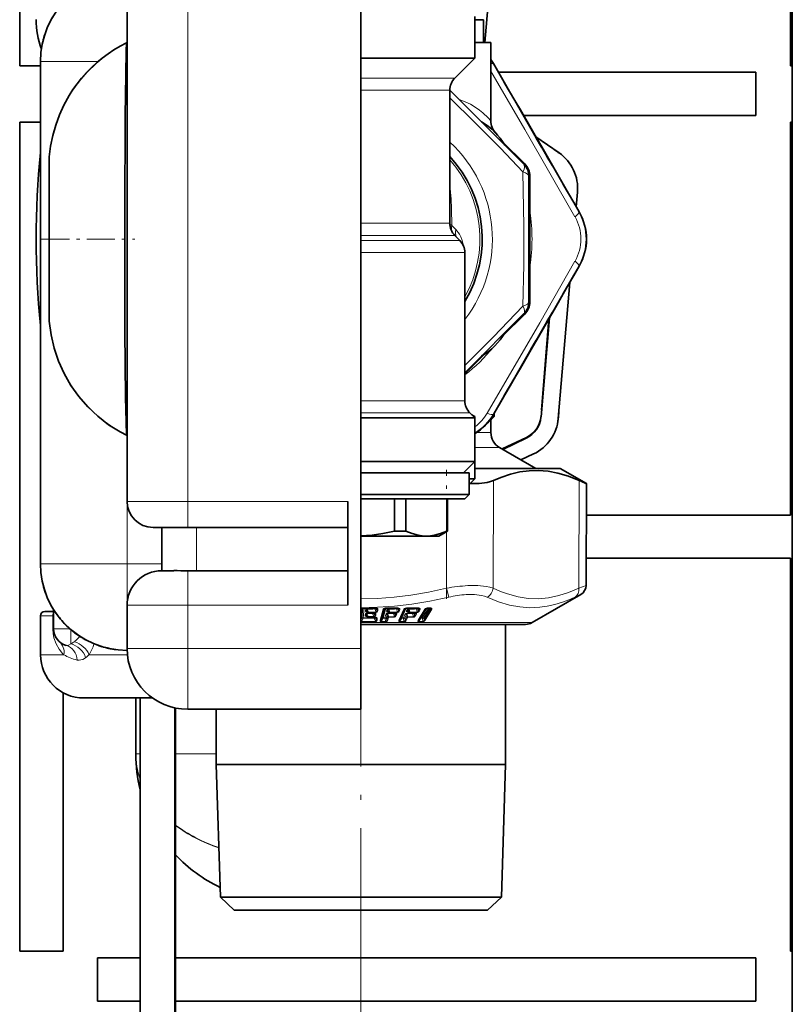
# Model space of a CAD drawing. Extents: x 0 to 420, y 0 to 297.
# Drawn here: x 365 to 387, y 152 to 180 of the extents above; entities that cross this region are included whole.
import ezdxf

# ---------------------------------------------------------------- set-up
doc = ezdxf.new("R2010")
doc.units = 0
doc.linetypes.add('DASHDOT', pattern=[18.5, 12, -3, 0.5, -3])

msp = doc.modelspace()

# ---------------------------------------------------------------- linework, layer by layer
at = {"color": 7, "lineweight": 13}
for p, q in [((374.82, 164.585), (374.82, 212.605)), ((369.82, 192.165), (369.82, 166.364)), ((368.056, 179.593), (368.07, 179.593)), ((365.57, 179.064), (367.231, 179.064)), ((378.636, 178.997), (378.648, 179.004)), ((376.119, 178.586), (374.82, 178.586)), ((377.529, 178.586), (376.119, 178.586)), ((376.049, 178.232), (374.82, 178.232)), ((377.383, 178.232), (376.049, 178.232)), ((365.823, 176.313), (365.824, 176.313)), ((365.824, 171.566), (365.824, 176.313)), ((381.108, 174.715), (381.12, 174.722)), ((376.049, 174.396), (374.82, 174.396)), ((377.383, 174.396), (376.049, 174.396)), ((376.119, 174.043), (374.82, 174.043)), ((377.529, 174.043), (376.119, 174.043)), ((374.82, 173.898), (376.188, 173.898)), ((377.674, 173.898), (376.188, 173.898)), ((374.82, 173.545), (376.258, 173.545)), ((377.82, 173.545), (376.258, 173.545)), ((381.108, 173.164), (381.12, 173.157)), ((365.824, 171.566), (365.823, 171.566)), ((376.258, 169.271), (374.82, 169.271)), ((377.82, 169.271), (376.258, 169.271)), ((376.329, 168.918), (374.82, 168.918)), ((377.967, 168.918), (376.329, 168.918)), ((378.634, 168.852), (378.635, 168.832)), ((378.636, 168.881), (378.648, 168.874)), ((378.658, 168.893), (378.659, 168.848)), ((378.659, 168.848), (378.666, 168.848)), ((378.665, 168.905), (378.666, 168.848)), ((378.667, 168.848), (378.666, 168.848)), ((378.048, 168.836), (378.07, 168.836)), ((378.556, 168.701), (378.569, 168.702)), ((378.572, 168.738), (378.635, 168.792)), ((378.572, 168.738), (378.585, 168.739)), ((378.641, 168.792), (378.585, 168.739)), ((378.585, 168.739), (378.585, 168.739)), ((378.607, 168.808), (378.635, 168.832)), ((378.635, 168.792), (378.641, 168.792)), ((378.641, 168.792), (378.643, 168.793)), ((378.646, 168.797), (378.642, 168.792)), ((378.157, 168.353), (378.57, 168.353)), ((378.108, 167.92), (378.82, 167.92)), ((378.636, 163.858), (378.648, 166.969)), ((381.108, 163.858), (381.12, 166.969)), ((368.07, 166.364), (369.82, 166.364)), ((368.07, 164.564), (368.07, 166.361)), ((369.82, 166.364), (374.445, 166.364)), ((369.82, 165.614), (369.82, 166.364)), ((370.07, 165.614), (370.07, 164.356)), ((377.293, 163.858), (377.293, 165.493)), ((368.07, 164.564), (365.57, 164.564)), ((368.07, 164.564), (369.07, 164.564)), ((368.07, 163.366), (368.07, 164.564)), ((369.82, 163.364), (369.82, 164.36)), ((377.293, 163.858), (377.354, 163.6)), ((381.108, 163.858), (381.317, 163.936)), ((380.998, 163.6), (381.167, 163.678)), ((369.82, 163.364), (368.07, 163.364)), ((369.82, 163.364), (369.82, 162.114)), ((369.82, 163.364), (374.445, 163.364)), ((374.82, 163.214), (374.823, 163.251)), ((374.827, 162.946), (374.851, 163.262)), ((374.872, 163.278), (374.85, 162.992)), ((374.851, 163.262), (374.866, 163.276)), ((374.909, 163.284), (374.888, 163.007)), ((374.914, 163.289), (374.913, 163.284)), ((374.95, 163.231), (374.948, 163.204)), ((374.987, 163.216), (374.985, 163.189)), ((374.985, 163.189), (375.007, 163.169)), ((375.007, 163.169), (374.987, 163.216)), ((374.998, 163.257), (374.999, 163.271)), ((375.036, 163.169), (374.998, 163.257)), ((375.002, 163.17), (375, 163.168)), ((375.006, 163.166), (375, 163.168)), ((375.036, 163.169), (375.141, 163.17)), ((375.177, 163.167), (375.257, 163.168)), ((375.22, 163.284), (375.219, 163.272)), ((375.219, 163.258), (375.257, 163.168)), ((375.225, 163.289), (375.225, 163.284)), ((375.256, 163.157), (375.257, 163.168)), ((375.259, 163.279), (375.258, 163.258)), ((375.258, 163.258), (375.277, 163.211)), ((375.281, 163.262), (375.263, 163.278)), ((375.277, 163.211), (375.281, 163.262)), ((375.307, 163.2), (375.31, 163.251)), ((375.375, 162.935), (375.461, 163.251)), ((375.402, 162.946), (375.488, 163.262)), ((375.505, 163.275), (375.428, 162.992)), ((375.54, 163.283), (375.465, 163.007)), ((375.488, 163.262), (375.498, 163.272)), ((375.57, 163.231), (375.563, 163.204)), ((375.608, 163.216), (375.601, 163.189)), ((375.601, 163.189), (375.624, 163.169)), ((375.624, 163.169), (375.608, 163.216)), ((375.622, 163.165), (375.608, 163.168)), ((375.655, 163.169), (375.625, 163.257)), ((375.655, 163.169), (375.758, 163.17)), ((375.794, 163.167), (375.872, 163.168)), ((375.842, 163.258), (375.872, 163.168)), ((375.848, 163.284), (375.845, 163.272)), ((375.871, 163.157), (375.872, 163.168)), ((375.89, 163.281), (375.884, 163.258)), ((375.884, 163.258), (375.899, 163.211)), ((375.913, 163.262), (375.89, 163.281)), ((375.899, 163.211), (375.913, 163.262)), ((375.914, 162.935), (376.058, 163.251)), ((375.929, 163.2), (375.943, 163.251)), ((375.941, 162.946), (376.084, 163.262)), ((376.097, 163.272), (375.969, 162.992)), ((376.129, 163.281), (376.004, 163.007)), ((376.089, 163.268), (376.084, 163.262)), ((376.084, 163.262), (376.087, 163.266)), ((376.15, 163.231), (376.138, 163.204)), ((376.188, 163.216), (376.175, 163.189)), ((376.175, 163.189), (376.2, 163.169)), ((376.2, 163.169), (376.188, 163.216)), ((376.232, 163.169), (376.209, 163.257)), ((376.232, 163.169), (376.333, 163.17)), ((376.367, 163.167), (376.444, 163.168)), ((376.422, 163.258), (376.444, 163.168)), ((376.431, 163.284), (376.426, 163.272)), ((376.475, 163.281), (376.465, 163.258)), ((376.465, 163.258), (376.476, 163.211)), ((376.467, 162.932), (376.659, 163.251)), ((376.476, 163.283), (376.475, 163.281)), ((376.475, 163.281), (376.5, 163.262)), ((376.476, 163.211), (376.5, 163.262)), ((376.492, 162.943), (376.683, 163.262)), ((376.506, 163.2), (376.529, 163.251)), ((376.69, 163.268), (376.524, 162.991)), ((376.721, 163.279), (376.556, 163.006)), ((376.766, 163.285), (376.599, 163.006)), ((376.812, 163.282), (376.637, 162.991)), ((376.646, 162.943), (376.837, 163.262)), ((376.675, 162.932), (376.866, 163.251)), ((376.683, 163.262), (376.685, 163.264)), ((376.683, 163.262), (376.684, 163.263)), ((376.736, 163.287), (376.736, 163.283)), ((376.765, 163.29), (376.807, 163.29)), ((376.812, 163.282), (376.812, 163.284)), ((376.837, 163.262), (376.812, 163.282)), ((365.57, 163.064), (365.926, 163.064)), ((365.926, 163.064), (365.926, 162.689)), ((365.926, 163.064), (365.945, 163.064)), ((374.85, 162.992), (374.827, 162.946)), ((374.887, 162.992), (374.843, 162.903)), ((374.843, 162.892), (374.843, 162.903)), ((374.887, 162.992), (374.888, 163.007)), ((374.94, 163.098), (374.938, 163.071)), ((374.977, 163.084), (374.975, 163.057)), ((374.975, 163.057), (374.997, 163.037)), ((374.997, 163.037), (374.977, 163.084)), ((374.988, 163.124), (374.989, 163.139)), ((375.026, 163.037), (374.988, 163.124)), ((374.992, 163.037), (374.99, 163.035)), ((374.996, 163.034), (374.99, 163.035)), ((375.158, 163.153), (375.157, 163.139)), ((375.157, 163.124), (375.193, 163.037)), ((375.176, 163.156), (375.256, 163.157)), ((375.191, 163.154), (375.176, 163.156)), ((375.193, 163.037), (375.183, 163.038)), ((375.19, 163.022), (375.193, 163.037)), ((375.193, 163.153), (375.191, 163.154)), ((375.193, 163.037), (375.202, 163.034)), ((375.197, 163.146), (375.196, 163.124)), ((375.196, 163.124), (375.216, 163.077)), ((375.236, 162.903), (375.198, 162.992)), ((375.2, 163.02), (375.199, 163.007)), ((375.219, 163.128), (375.201, 163.145)), ((375.207, 163.025), (375.227, 163.023)), ((375.216, 163.077), (375.219, 163.128)), ((375.235, 163.021), (375.227, 163.023)), ((375.236, 162.892), (375.236, 162.903)), ((375.239, 163.014), (375.237, 162.992)), ((375.257, 162.946), (375.237, 162.992)), ((375.261, 162.997), (375.243, 163.013)), ((375.245, 163.066), (375.248, 163.117)), ((375.257, 162.946), (375.261, 162.997)), ((375.286, 162.935), (375.29, 162.986)), ((375.428, 162.992), (375.402, 162.946)), ((375.41, 162.892), (375.412, 162.903)), ((375.535, 162.89), (375.41, 162.892)), ((375.462, 162.992), (375.412, 162.903)), ((375.537, 162.901), (375.412, 162.903)), ((375.462, 162.992), (375.506, 162.992)), ((375.465, 163.007), (375.509, 163.006)), ((375.537, 162.901), (375.506, 162.992)), ((375.534, 163.098), (375.509, 163.006)), ((375.535, 162.89), (375.537, 162.901)), ((375.572, 163.084), (375.547, 162.992)), ((375.564, 162.942), (375.547, 162.992)), ((375.564, 162.942), (375.589, 163.033)), ((375.589, 163.033), (375.572, 163.084)), ((375.62, 163.033), (375.588, 163.124)), ((375.593, 162.931), (375.618, 163.022)), ((375.755, 163.124), (375.785, 163.034)), ((375.761, 163.154), (375.757, 163.139)), ((375.784, 163.023), (375.785, 163.034)), ((375.792, 163.156), (375.871, 163.157)), ((375.806, 163.154), (375.792, 163.156)), ((375.802, 163.148), (375.796, 163.124)), ((375.796, 163.124), (375.812, 163.077)), ((375.826, 163.128), (375.802, 163.148)), ((375.808, 163.153), (375.806, 163.154)), ((375.812, 163.077), (375.826, 163.128)), ((375.841, 163.066), (375.855, 163.117)), ((376.063, 162.89), (375.94, 162.892)), ((375.969, 162.992), (375.941, 162.946)), ((376, 162.992), (375.944, 162.903)), ((376.067, 162.901), (375.944, 162.903)), ((376, 162.992), (376.043, 162.992)), ((376.004, 163.007), (376.048, 163.006)), ((376.067, 162.901), (376.043, 162.992)), ((376.089, 163.098), (376.048, 163.006)), ((376.127, 163.084), (376.085, 162.992)), ((376.098, 162.942), (376.085, 162.992)), ((376.098, 162.942), (376.14, 163.033)), ((376.14, 163.033), (376.127, 163.084)), ((376.127, 162.931), (376.169, 163.022)), ((376.172, 163.033), (376.148, 163.124)), ((376.311, 163.124), (376.334, 163.034)), ((376.322, 163.154), (376.315, 163.139)), ((376.365, 163.148), (376.354, 163.124)), ((376.354, 163.124), (376.366, 163.077)), ((376.364, 163.156), (376.441, 163.157)), ((376.377, 163.154), (376.364, 163.156)), ((376.389, 163.128), (376.365, 163.148)), ((376.366, 163.077), (376.389, 163.128)), ((376.379, 163.153), (376.377, 163.154)), ((376.395, 163.066), (376.419, 163.117)), ((376.486, 162.89), (376.606, 162.89)), ((376.49, 162.901), (376.551, 162.991)), ((376.49, 162.901), (376.61, 162.901)), ((376.492, 162.943), (376.524, 162.991)), ((376.593, 162.991), (376.551, 162.991)), ((376.599, 163.006), (376.556, 163.006)), ((376.593, 162.991), (376.61, 162.901)), ((376.637, 162.991), (376.646, 162.943)), ((365.926, 162.689), (365.945, 162.689)), ((366.416, 162.689), (365.945, 162.689)), ((366.445, 162.252), (366.445, 162.664)), ((377.187, 162.864), (374.82, 162.864)), ((379.758, 162.864), (377.187, 162.864)), ((369.82, 162.114), (368.07, 162.114)), ((368.07, 162.064), (368.07, 162.113)), ((374.82, 162.114), (369.82, 162.114)), ((369.82, 160.364), (369.82, 162.114)), ((365.57, 161.939), (366.247, 161.939)), ((366.973, 161.939), (368.079, 161.939)), ((368.445, 159.075), (368.32, 159.075)), ((370.645, 159.075), (369.47, 159.075)), ((374.82, 153.653), (374.82, 148.912))]:
    msp.add_line(p, q, dxfattribs=at)
at = {"color": 7, "lineweight": 35}
for p, q in [((387.27, 148.025), (387.27, 206.413)), ((374.82, 195.614), (374.82, 162.114)), ((368.07, 192.165), (368.07, 166.364)), ((387.22, 190.189), (387.22, 178.939)), ((364.97, 178.939), (364.97, 184.814)), ((378.498, 180.839), (378.394, 179.614)), ((378.108, 179.164), (378.108, 180.364)), ((378.358, 180.264), (378.108, 180.264)), ((378.358, 179.614), (378.358, 180.264)), ((378.358, 179.614), (378.358, 180.264)), ((378.358, 179.614), (378.358, 180.264)), ((378.358, 179.614), (378.358, 180.264)), ((365.689, 179.825), (365.669, 179.761)), ((365.669, 179.761), (365.689, 179.825)), ((368.054, 179.606), (368.056, 179.597)), ((368.054, 179.606), (368.07, 179.606)), ((368.056, 179.593), (368.056, 179.597)), ((378.57, 179.614), (378.108, 179.614)), ((378.57, 179.125), (378.57, 179.614)), ((378.57, 179.125), (378.57, 179.614)), ((378.57, 179.125), (378.57, 179.614)), ((378.57, 179.125), (378.57, 179.614)), ((378.57, 179.125), (378.57, 179.614)), ((378.57, 179.125), (378.57, 179.614)), ((378.57, 177.347), (378.57, 179.614)), ((378.57, 177.347), (378.57, 179.614)), ((378.57, 177.347), (378.57, 179.614)), ((378.57, 177.347), (378.57, 179.614)), ((376.396, 179.164), (374.82, 179.164)), ((378.108, 179.164), (376.396, 179.164)), ((377.529, 178.586), (378.108, 179.164)), ((364.97, 178.939), (365.57, 178.939)), ((365.57, 164.564), (365.57, 179.064)), ((387.22, 178.939), (387.27, 178.939)), ((378.794, 178.752), (386.22, 178.752)), ((386.22, 177.502), (386.22, 178.752)), ((377.383, 178.236), (379.524, 176.095)), ((377.383, 174.396), (377.383, 178.232)), ((386.22, 177.502), (379.516, 177.502)), ((364.97, 153.377), (364.97, 177.314)), ((365.57, 177.314), (364.97, 177.314)), ((387.27, 177.314), (387.22, 177.314)), ((387.22, 177.314), (387.22, 165.971)), ((379.871, 176.888), (380.538, 176.423)), ((378.918, 176.736), (379.549, 176.105)), ((365.82, 171.635), (365.82, 176.244)), ((380.405, 176.516), (380.495, 176.454)), ((379.67, 172.137), (379.67, 175.741)), ((379.695, 175.751), (379.695, 173.939)), ((381.069, 175.292), (381.034, 174.872)), ((379.67, 173.235), (379.67, 174.619)), ((377.529, 174.043), (377.674, 173.898)), ((379.67, 173.431), (379.67, 173.756)), ((379.695, 173.939), (379.695, 172.127)), ((377.82, 169.271), (377.82, 173.545)), ((380.848, 172.685), (380.515, 168.759)), ((379.524, 171.784), (377.82, 170.08)), ((378.918, 171.143), (379.549, 171.774)), ((380.26, 171.664), (380.017, 168.801)), ((380.241, 171.631), (380.034, 169.002)), ((377.82, 170.045), (378.39, 170.615)), ((377.967, 168.918), (378.108, 168.777)), ((378.019, 168.865), (378.07, 168.836)), ((378.665, 168.905), (378.666, 168.849)), ((378.667, 168.848), (378.667, 168.908)), ((380.532, 168.961), (380.519, 168.79)), ((376.396, 168.777), (374.82, 168.777)), ((376.396, 168.777), (378.108, 168.777)), ((378.108, 168.812), (378.072, 168.812)), ((378.108, 167.014), (378.108, 168.812)), ((378.108, 167.014), (378.108, 168.812)), ((378.108, 167.014), (378.108, 168.812)), ((378.108, 167.014), (378.108, 168.812)), ((378.108, 168.777), (378.108, 167.514)), ((378.57, 168.712), (378.57, 168.353)), ((378.643, 168.793), (378.585, 168.739)), ((378.643, 168.793), (378.607, 168.759)), ((379.595, 168.211), (378.895, 167.877)), ((379.588, 168.185), (378.911, 167.867)), ((378.82, 167.92), (379.869, 167.314)), ((379.801, 167.733), (379.439, 167.563)), ((374.82, 167.514), (378.108, 167.514)), ((377.783, 167.189), (378.108, 167.514)), ((376.171, 167.189), (374.82, 167.189)), ((377.945, 167.189), (376.171, 167.189)), ((377.945, 166.564), (377.945, 167.189)), ((380.57, 167.314), (378.108, 167.314)), ((380.57, 167.314), (381.329, 166.876)), ((378.108, 167.014), (377.945, 167.014)), ((377.945, 166.852), (378.108, 167.014)), ((377.945, 166.852), (378.108, 167.014)), ((377.945, 166.852), (378.108, 167.014)), ((377.945, 166.852), (378.108, 167.014)), ((381.317, 163.936), (381.329, 166.876)), ((374.445, 166.364), (374.445, 163.364)), ((376.171, 166.564), (374.82, 166.564)), ((377.82, 166.439), (374.82, 166.439)), ((375.789, 165.509), (375.789, 166.439)), ((376.113, 165.509), (376.113, 166.439)), ((377.945, 166.564), (376.171, 166.564)), ((377.3, 165.509), (377.3, 166.439)), ((377.32, 165.509), (377.32, 166.439)), ((377.82, 166.439), (377.945, 166.564)), ((387.22, 165.971), (381.325, 165.971)), ((368.82, 165.614), (369.82, 165.614)), ((369.07, 165.614), (369.07, 164.364)), ((369.82, 165.614), (374.445, 165.614)), ((376.113, 165.509), (375.789, 165.509)), ((377.07, 165.364), (377.32, 165.509)), ((377.317, 165.509), (377.3, 165.509)), ((377.32, 165.509), (377.317, 165.509)), ((374.82, 165.364), (374.82, 162.064)), ((374.82, 165.364), (376.707, 165.364)), ((376.707, 165.364), (377.07, 165.364)), ((381.32, 164.721), (387.22, 164.721)), ((387.22, 164.721), (387.22, 153.377)), ((369.418, 164.364), (369.07, 164.364)), ((370.07, 164.356), (374.445, 164.356)), ((365.645, 163.957), (365.643, 163.965)), ((379.758, 162.864), (381.167, 163.678)), ((365.695, 163.189), (365.945, 163.189)), ((365.929, 163.273), (365.905, 163.315)), ((365.929, 163.273), (365.911, 163.305)), ((365.929, 163.273), (365.916, 163.295)), ((365.945, 163.247), (365.945, 162.689)), ((368.07, 163.364), (368.07, 162.114)), ((374.99, 163.18), (374.99, 163.181)), ((374.99, 163.18), (375.009, 163.163)), ((375.607, 163.178), (375.606, 163.179)), ((375.607, 163.178), (375.625, 163.162)), ((376.182, 163.176), (376.182, 163.177)), ((376.182, 163.176), (376.2, 163.162)), ((376.736, 163.283), (376.684, 163.263)), ((376.759, 163.285), (376.801, 163.285)), ((365.57, 163.064), (365.57, 161.939)), ((374.98, 163.048), (374.98, 163.048)), ((374.98, 163.048), (374.999, 163.03)), ((375.034, 163.153), (375.14, 163.154)), ((375.168, 163.151), (375.171, 163.151)), ((375.183, 163.149), (375.171, 163.151)), ((375.19, 163.022), (375.182, 163.022)), ((375.185, 163.149), (375.183, 163.149)), ((375.19, 163.022), (375.198, 163.02)), ((375.198, 163.02), (375.203, 163.02)), ((375.203, 163.02), (375.221, 163.018)), ((375.227, 163.017), (375.221, 163.018)), ((375.65, 163.153), (375.754, 163.154)), ((375.782, 163.151), (375.784, 163.151)), ((375.796, 163.149), (375.784, 163.151)), ((375.797, 163.149), (375.796, 163.149)), ((376.223, 163.153), (376.325, 163.154)), ((376.352, 163.151), (376.354, 163.151)), ((376.365, 163.149), (376.354, 163.151)), ((376.366, 163.149), (376.365, 163.149)), ((374.82, 162.814), (377.097, 162.814)), ((377.097, 162.814), (379.57, 162.814)), ((379.57, 162.814), (378.995, 162.814)), ((378.995, 158.764), (378.995, 162.814)), ((374.82, 162.314), (374.82, 162.322)), ((374.82, 160.364), (374.82, 162.114)), ((374.82, 162.064), (374.82, 161.939)), ((374.82, 160.689), (374.82, 161.939)), ((366.22, 160.843), (366.22, 153.377)), ((366.82, 160.689), (368.804, 160.689)), ((368.32, 159.075), (368.32, 160.689)), ((368.445, 160.689), (368.445, 139.242)), ((369.445, 160.405), (369.445, 139.242)), ((369.47, 160.4), (369.47, 146.483)), ((374.82, 160.364), (369.82, 160.364)), ((370.645, 158.764), (370.645, 160.364)), ((368.32, 159.064), (368.32, 159.075)), ((376.822, 158.764), (370.645, 158.764)), ((370.765, 154.939), (370.645, 158.764)), ((378.995, 158.764), (376.822, 158.764)), ((378.876, 154.939), (378.995, 158.764)), ((376.764, 154.939), (370.765, 154.939)), ((371.164, 154.564), (370.765, 154.939)), ((378.876, 154.939), (376.764, 154.939)), ((378.476, 154.564), (378.876, 154.939)), ((376.573, 154.564), (371.164, 154.564)), ((378.476, 154.564), (376.573, 154.564)), ((364.97, 153.377), (366.22, 153.377)), ((387.22, 153.377), (387.27, 153.377)), ((367.22, 153.189), (367.22, 151.939)), ((367.22, 153.189), (368.445, 153.189)), ((369.47, 153.189), (386.22, 153.189)), ((386.22, 151.939), (386.22, 153.189)), ((368.445, 151.939), (367.22, 151.939)), ((386.22, 151.939), (369.47, 151.939))]:
    msp.add_line(p, q, dxfattribs=at)
at = {"color": 7, "linetype": 'DASHDOT', "lineweight": 13, "ltscale": 0.312561}
msp.add_line((374.82, 173.354), (374.82, 185.857), dxfattribs=at)
at = {"color": 7, "linetype": 'DASHDOT', "lineweight": 13, "ltscale": 0.004342}
msp.add_line((374.82, 174.057), (374.82, 173.884), dxfattribs=at)
at = {"color": 7, "linetype": 'DASHDOT', "lineweight": 13, "ltscale": 0.128199}
msp.add_line((374.82, 168.844), (374.82, 173.972), dxfattribs=at)
at = {"color": 7, "linetype": 'DASHDOT', "lineweight": 13, "ltscale": 0.067506}
msp.add_line((365.595, 173.939), (368.295, 173.939), dxfattribs=at)
at = {"color": 7, "linetype": 'DASHDOT', "lineweight": 13, "ltscale": 0.074357}
msp.add_line((374.82, 166.191), (374.82, 169.166), dxfattribs=at)
at = {"color": 7, "linetype": 'DASHDOT', "lineweight": 13, "ltscale": 0.09332}
msp.add_line((377.293, 163.547), (377.293, 167.28), dxfattribs=at)
at = {"color": 7, "linetype": 'DASHDOT', "lineweight": 13, "ltscale": 0.004517}
msp.add_line((374.82, 165.343), (374.82, 165.524), dxfattribs=at)
at = {"color": 7, "linetype": 'DASHDOT', "lineweight": 13, "ltscale": 0.273297}
msp.add_line((374.82, 153.653), (374.82, 164.585), dxfattribs=at)
at = {"color": 7, "lineweight": 35}
for points in [[(368.054, 179.606), (367.87, 179.509), (367.691, 179.403), (367.519, 179.288), (367.352, 179.164), (367.193, 179.031), (367.04, 178.89), (366.895, 178.742), (366.757, 178.586), (366.628, 178.423), (366.507, 178.253), (366.396, 178.078), (366.245, 177.804), (366.116, 177.52), (366.009, 177.226), (365.925, 176.926), (365.863, 176.621), (365.823, 176.313)], [(368.056, 179.593), (368.046, 179.383), (368.029, 178.678), (368.014, 177.508), (368, 174.679), (368.007, 171.279), (368.026, 169.369), (368.041, 168.665), (368.057, 168.282)], [(365.823, 171.566), (365.877, 171.176), (365.967, 170.792), (366.093, 170.417), (366.254, 170.056), (366.45, 169.713), (366.678, 169.391), (366.937, 169.092), (367.223, 168.821), (367.535, 168.579), (367.869, 168.37), (368.07, 168.265)], [(381.12, 166.969), (380.806, 167.094), (380.507, 167.182), (380.219, 167.235), (379.937, 167.257), (379.675, 167.249), (379.41, 167.213), (379.138, 167.149), (378.855, 167.055), (378.648, 166.969)], [(377.971, 166.878), (378.233, 166.881), (378.461, 166.911), (378.56, 166.936), (378.648, 166.969)], [(374.82, 165.366), (375.14, 165.389), (375.451, 165.435), (375.789, 165.509)], [(376.113, 165.509), (376.297, 165.435), (376.467, 165.389), (376.588, 165.37), (376.707, 165.364)], [(376.707, 165.364), (376.825, 165.37), (376.946, 165.389), (377.116, 165.435), (377.3, 165.509)], [(375.532, 163.282), (375.498, 163.272), (375.493, 163.269), (375.492, 163.268)], [(376.133, 163.282), (376.094, 163.27), (376.087, 163.266)]]:
    msp.add_lwpolyline(points, dxfattribs=at)
at = {"color": 7, "lineweight": 13}
for points in [[(368.056, 179.597), (367.744, 179.426), (367.449, 179.227), (367.173, 179.003), (366.918, 178.756), (366.685, 178.486), (366.477, 178.197), (366.295, 177.891), (366.159, 177.61), (366.044, 177.319), (365.951, 177.021), (365.881, 176.717), (365.824, 176.313)], [(380.998, 174.58), (379.554, 177.105), (378.57, 178.788)], [(377.383, 178.016), (378.12, 177.291), (378.843, 176.557), (379.497, 175.876)], [(377.656, 177.962), (377.826, 177.9), (377.98, 177.827), (378.118, 177.746), (378.239, 177.661), (378.339, 177.581), (378.487, 177.439), (378.57, 177.347)], [(379.497, 172.002), (379.519, 173.192), (379.523, 174.312), (379.497, 175.876)], [(377.442, 174.332), (377.436, 174.824), (377.424, 175.085), (377.383, 175.498)], [(377.775, 173.753), (377.735, 173.921), (377.702, 174.003), (377.66, 174.082), (377.563, 174.209)], [(378.464, 168.91), (379.982, 171.517), (380.998, 173.298)], [(379.497, 172.002), (378.641, 171.114), (377.82, 170.29)], [(379.665, 172.066), (379.687, 172.096), (379.695, 172.127)], [(365.824, 171.566), (365.848, 171.36), (365.882, 171.155), (365.944, 170.885), (366.023, 170.62), (366.12, 170.36), (366.27, 170.036), (366.448, 169.727), (366.652, 169.435), (366.881, 169.162), (367.133, 168.911), (367.407, 168.683), (367.7, 168.48), (367.876, 168.376), (368.057, 168.282)], [(378.549, 168.725), (378.553, 168.704), (378.554, 168.702), (378.555, 168.702), (378.556, 168.701), (378.556, 168.701)], [(377.293, 163.858), (376.765, 163.745), (376.264, 163.66), (375.782, 163.601), (375.298, 163.565), (374.82, 163.553)], [(377.906, 163.932), (378.189, 163.934), (378.435, 163.91), (378.542, 163.888), (378.636, 163.858)], [(381.108, 163.858), (380.811, 163.733), (380.531, 163.643), (380.231, 163.58), (379.939, 163.554), (379.648, 163.563), (379.353, 163.609), (379.047, 163.692), (378.846, 163.766), (378.636, 163.858)], [(377.354, 163.6), (376.809, 163.486), (376.29, 163.4), (375.789, 163.341), (375.3, 163.306), (374.82, 163.294)], [(377.859, 163.674), (378.093, 163.675), (378.297, 163.651), (378.386, 163.629), (378.464, 163.6)], [(380.998, 163.6), (380.817, 163.52), (380.642, 163.454), (380.416, 163.385), (380.196, 163.336), (379.981, 163.306), (379.692, 163.295), (379.402, 163.317), (379.104, 163.373), (378.794, 163.466), (378.464, 163.6)], [(374.823, 163.251), (374.824, 163.256), (374.83, 163.264), (374.838, 163.271), (374.855, 163.279), (374.883, 163.287)], [(374.948, 163.204), (374.948, 163.198), (374.956, 163.187), (374.965, 163.18), (375, 163.168)], [(374.999, 163.271), (374.976, 163.267), (374.957, 163.253), (374.95, 163.231)], [(374.998, 163.257), (374.992, 163.257), (374.989, 163.256), (374.986, 163.253), (374.984, 163.245), (374.984, 163.236), (374.987, 163.216)], [(375.31, 163.251), (375.31, 163.256), (375.307, 163.262), (375.302, 163.268), (375.291, 163.276), (375.255, 163.287)], [(375.307, 163.2), (375.302, 163.183), (375.292, 163.17), (375.281, 163.162), (375.256, 163.157)], [(375.277, 163.211), (375.277, 163.182), (375.273, 163.173), (375.264, 163.168), (375.257, 163.168)], [(375.461, 163.251), (375.465, 163.259), (375.469, 163.264), (375.479, 163.27), (375.496, 163.278), (375.528, 163.287)], [(375.563, 163.204), (375.562, 163.198), (375.567, 163.187), (375.577, 163.179), (375.608, 163.168)], [(375.627, 163.271), (375.603, 163.268), (375.582, 163.253), (375.57, 163.231)], [(375.625, 163.257), (375.617, 163.257), (375.614, 163.256), (375.61, 163.251), (375.607, 163.239), (375.608, 163.216)], [(375.929, 163.2), (375.909, 163.17), (375.896, 163.162), (375.871, 163.157)], [(375.899, 163.211), (375.895, 163.182), (375.89, 163.173), (375.884, 163.169), (375.872, 163.168)], [(375.943, 163.251), (375.943, 163.256), (375.942, 163.262), (375.938, 163.268), (375.928, 163.276), (375.896, 163.287)], [(376.058, 163.251), (376.064, 163.259), (376.08, 163.27), (376.098, 163.278), (376.131, 163.287)], [(376.138, 163.204), (376.136, 163.195), (376.139, 163.187), (376.147, 163.179), (376.174, 163.168)], [(376.175, 163.189), (376.175, 163.187), (376.175, 163.184), (376.178, 163.18), (376.182, 163.176)], [(376.209, 163.257), (376.203, 163.258), (376.198, 163.256), (376.195, 163.252), (376.191, 163.242), (376.188, 163.216)], [(376.476, 163.211), (376.469, 163.182), (376.462, 163.173), (376.453, 163.168), (376.444, 163.168)], [(376.529, 163.251), (376.53, 163.262), (376.528, 163.268), (376.52, 163.276), (376.49, 163.287)], [(376.659, 163.251), (376.669, 163.262), (376.694, 163.276), (376.736, 163.287)], [(376.837, 163.262), (376.839, 163.267), (376.838, 163.271), (376.833, 163.276), (376.831, 163.279)], [(376.866, 163.251), (376.869, 163.262), (376.867, 163.268), (376.861, 163.276), (376.852, 163.281), (376.833, 163.287)], [(374.843, 162.903), (374.834, 162.903), (374.83, 162.905), (374.825, 162.912), (374.824, 162.921), (374.827, 162.946)], [(374.938, 163.071), (374.938, 163.065), (374.946, 163.054), (374.955, 163.048), (374.99, 163.035)], [(374.989, 163.139), (374.966, 163.135), (374.947, 163.121), (374.94, 163.098)], [(374.988, 163.124), (374.981, 163.125), (374.979, 163.123), (374.976, 163.12), (374.974, 163.112), (374.977, 163.084)], [(375.248, 163.117), (375.248, 163.123), (375.246, 163.128), (375.24, 163.134), (375.229, 163.142), (375.193, 163.153)], [(375.216, 163.077), (375.216, 163.049), (375.212, 163.041), (375.208, 163.036), (375.202, 163.034)], [(375.29, 162.986), (375.29, 162.991), (375.287, 162.996), (375.282, 163.003), (375.27, 163.01), (375.235, 163.021)], [(375.236, 162.903), (375.245, 162.903), (375.25, 162.905), (375.255, 162.912), (375.258, 162.921), (375.257, 162.946)], [(375.236, 162.892), (375.26, 162.896), (375.271, 162.904), (375.286, 162.935)], [(375.41, 162.892), (375.388, 162.896), (375.378, 162.904), (375.374, 162.912), (375.375, 162.935)], [(375.412, 162.903), (375.403, 162.903), (375.399, 162.905), (375.395, 162.912), (375.395, 162.921), (375.402, 162.946)], [(375.591, 163.139), (375.568, 163.135), (375.546, 163.121), (375.534, 163.098)], [(375.535, 162.89), (375.56, 162.894), (375.572, 162.9), (375.593, 162.931)], [(375.537, 162.901), (375.547, 162.901), (375.556, 162.906), (375.563, 162.922), (375.564, 162.942)], [(375.588, 163.124), (375.581, 163.125), (375.578, 163.123), (375.574, 163.118), (375.571, 163.106), (375.572, 163.084)], [(375.841, 163.066), (375.821, 163.035), (375.808, 163.028), (375.784, 163.023)], [(375.812, 163.077), (375.809, 163.052), (375.806, 163.044), (375.795, 163.035), (375.785, 163.034)], [(375.855, 163.117), (375.855, 163.128), (375.85, 163.134), (375.841, 163.142), (375.808, 163.153)], [(375.94, 162.892), (375.926, 162.894), (375.92, 162.896), (375.912, 162.904), (375.909, 162.919), (375.914, 162.935)], [(375.944, 162.903), (375.937, 162.903), (375.934, 162.904), (375.931, 162.907), (375.93, 162.91), (375.93, 162.918), (375.941, 162.946)], [(376.067, 162.901), (376.076, 162.901), (376.086, 162.906), (376.094, 162.922), (376.098, 162.942)], [(376.148, 163.124), (376.143, 163.125), (376.138, 163.123), (376.134, 163.119), (376.13, 163.11), (376.127, 163.084)], [(376.366, 163.077), (376.36, 163.052), (376.355, 163.044), (376.344, 163.035), (376.334, 163.034)], [(376.419, 163.117), (376.42, 163.128), (376.417, 163.135), (376.409, 163.142), (376.379, 163.153)], [(376.467, 162.932), (376.46, 162.916), (376.459, 162.909), (376.46, 162.901), (376.467, 162.894), (376.473, 162.891), (376.486, 162.89)], [(376.492, 162.943), (376.479, 162.918), (376.477, 162.909), (376.478, 162.904), (376.479, 162.903), (376.482, 162.901), (376.485, 162.9), (376.49, 162.901)], [(376.675, 162.932), (376.637, 162.897), (376.606, 162.89)], [(376.646, 162.943), (376.631, 162.909), (376.62, 162.901), (376.61, 162.901)], [(365.926, 162.689), (365.936, 162.542), (365.96, 162.424), (366.021, 162.254), (366.109, 162.099), (366.21, 161.976), (366.247, 161.939)], [(366.315, 162.206), (366.382, 162.209), (366.445, 162.252)], [(366.626, 161.785), (366.682, 161.78), (366.738, 161.786), (366.795, 161.803), (366.874, 161.85)]]:
    msp.add_lwpolyline(points, dxfattribs=at)
at = {"color": 7, "lineweight": 35}
for centre, radius, start, end in [((368.07, 179.064), 2.5, 90, 180), ((367.945, 180.277), 2.5, 180, 199.9923), ((368.075, 179.062), 2.505, 148.917, 155.6164), ((368.05, 179.07), 2.479, 161.6937, 165.953), ((368.04, 179.073), 2.469, 163.8325, 165.958), ((377.291, 178.219), 1.567, 30.0561, 35.3722), ((377.291, 178.219), 1.568, 30.0561, 35.3086), ((-1716.285, -1033.361), 2420.448, 29.941473, 30.058525), ((-1716.285, -1033.361), 2420.448, 29.941473, 30.058525), ((377.883, 178.232), 0.5, 135, 180), ((377.445, 175.791), 1.75, 29.3045, 60.6952), ((379.07, 177.347), 0.5, 180, 223.7617), ((379.07, 177.347), 0.5, 180, 223.7617), ((379.07, 177.347), 0.5, 180, 223.7617), ((379.07, 177.347), 0.5, 180, 223.7617), ((390.445, 173.939), 25, 174.2689, 185.7317), ((366.57, 176.244), 0.75, 174.7319, 179.999), ((374.82, 173.939), 3.5, 328.9972, 42.9337), ((379.787, 175.424), 1.25, 53.2479, 55.5), ((379.824, 175.398), 1.25, 355.15, 55.15), ((379.17, 175.741), 0.5, 0, 45), ((379.195, 175.751), 0.5, 359.9995, 44.9997), ((379.762, 173.939), 1.567, 330.0553, 29.9447), ((379.762, 173.939), 1.567, 330.0553, 29.9447), ((377.883, 174.396), 0.5, 180, 225), ((377.32, 173.545), 0.5, 0, 45), ((-1716.285, 1381.239), 2420.448, 329.941475, 330.058527), ((-1715.501, 1380.787), 2419.544, 329.942335, 330.058544), ((379.17, 172.137), 0.5, 315, 360), ((379.195, 172.127), 0.5, 315, 0), ((366.57, 171.635), 0.75, 180, 185.268), ((377.445, 172.088), 1.75, 299.3048, 330.6952), ((378.32, 169.271), 0.5, 180, 225), ((377.291, 169.659), 1.567, 301.3905, 329.9444), ((378.591, 168.848), 0.075, 313.5821, 0.8177), ((378.592, 168.848), 0.075, 313.0594, 360), ((377.82, 168.403), 0.5, 54.9004, 60), ((378.618, 168.703), 0.0485, 132.6369, 172.5358), ((379.269, 168.864), 0.75, 295.15, 355.15), ((379.272, 168.888), 0.75, 295.5, 351.6229), ((379.269, 168.864), 1.25, 295.15, 355.15), ((379.272, 168.888), 1.25, 351.9811, 355.5), ((368.079, 168.287), 0.0237, 193.6472, 247.2058), ((379.07, 168.353), 0.5, 180, 240), ((391.25, 189.511), 24.714, 245.8025, 246.3332), ((368.82, 166.364), 0.75, 180, 270), ((368.07, 164.564), 2.5, 180, 270), ((369.07, 163.364), 1, 90, 180), ((369.445, 148.045), 16.32, 88.6837, 90.0961), ((370.085, 174.26), 9.903, 268.4661, 269.9126), ((368.053, 164.559), 2.482, 194.0494, 198.8181), ((368.058, 164.561), 2.487, 194.0532, 199.8792), ((381.017, 163.938), 0.3, 299.9974, 359.7517), ((365.695, 163.064), 0.125, 90, 180), ((368.064, 164.56), 2.492, 211.0849, 217.2686), ((374.9, 163.196), 0.0864, 96.5919, 120.1342), ((374.911, 163.162), 0.122, 88.9694, 99.9198), ((375.069, 173.035), 9.752, 269.0843, 270.9157), ((375.034, 163.191), 0.0375, 227.8243, 269.8512), ((375.227, 163.169), 0.115, 79.9138, 91.1499), ((375.237, 163.204), 0.0783, 60.7453, 82.7735), ((375.554, 163.157), 0.127, 89.1072, 99.8123), ((375.71, 172.813), 9.53, 269.0737, 270.9263), ((375.65, 163.191), 0.0375, 229.4941, 269.8495), ((375.866, 163.18), 0.104, 79.5858, 91.3371), ((375.876, 163.217), 0.0661, 61.7077, 82.0304), ((376.155, 163.157), 0.128, 89.2281, 99.8219), ((376.307, 172.38), 9.097, 269.0518, 270.9483), ((376.223, 163.191), 0.0375, 230.6583, 269.8459), ((376.46, 163.193), 0.0907, 79.1591, 91.5633), ((376.468, 163.228), 0.0547, 62.8087, 80.7957), ((376.759, 163.158), 0.127, 90.1467, 100.4034), ((376.802, 163.207), 0.0783, 78.1093, 90.9241), ((376.809, 163.237), 0.0467, 62.7001, 79.1116), ((368.068, 164.563), 2.497, 217.2621, 222.312), ((368.068, 164.563), 2.497, 217.2621, 222.312), ((368.068, 164.563), 2.497, 217.2621, 222.312), ((368.07, 164.564), 2.499, 222.3063, 227.2142), ((368.07, 164.564), 2.499, 222.3063, 227.2142), ((368.07, 164.564), 2.499, 222.3063, 227.2142), ((375.024, 163.058), 0.0375, 227.8231, 269.8447), ((375.049, 172.04), 9.019, 269.8448, 270.8446), ((375.141, 163), 0.153, 79.5537, 90.332), ((375.175, 163.071), 0.0784, 60.4882, 82.7405), ((375.217, 162.94), 0.0776, 60.808, 82.9282), ((375.755, 163.009), 0.145, 79.3218, 90.393), ((375.788, 163.083), 0.0661, 61.3642, 81.9604), ((376.326, 163.021), 0.133, 78.9658, 90.4604), ((376.358, 163.096), 0.054, 62.1894, 80.7758), ((366.445, 162.689), 0.5, 180, 254.9676), ((368.068, 164.562), 2.497, 227.2091, 232.7438), ((368.068, 164.562), 2.497, 227.2091, 232.7438), ((368.068, 164.562), 2.497, 227.2091, 232.7438), ((379.57, 163.189), 0.375, 270, 300), ((368.065, 164.557), 2.492, 232.7337, 238.9804), ((368.065, 164.557), 2.492, 232.7337, 238.9804), ((368.065, 164.557), 2.492, 232.7337, 238.9804), ((368.069, 164.564), 2.499, 238.9811, 242.0823), ((368.068, 164.561), 2.496, 238.9799, 241.1018), ((368.068, 164.562), 2.498, 238.9805, 241.5249), ((368.07, 164.564), 2.499, 249.3877, 253.3402), ((368.07, 164.562), 2.498, 250.3495, 253.3411), ((368.07, 164.561), 2.497, 250.7484, 253.3415), ((368.066, 164.55), 2.485, 251.6983, 255.6193), ((368.066, 164.551), 2.486, 251.7261, 255.6185), ((368.066, 164.551), 2.486, 251.7261, 255.6185), ((368.065, 164.539), 2.474, 252.948, 262.6477), ((368.071, 164.571), 2.507, 255.6335, 259.0488), ((368.068, 164.558), 2.494, 255.6283, 257.5342), ((368.07, 164.565), 2.501, 255.6307, 258.2574), ((369.82, 162.114), 1.75, 180, 270), ((366.82, 161.939), 1.25, 180, 270), ((372.57, 159.064), 4.25, 180, 193.9272), ((372.57, 159.064), 4.25, 223.1628, 244.7288)]:
    msp.add_arc(centre, radius, start, end, dxfattribs=at)
at = {"color": 7, "lineweight": 13}
for centre, radius, start, end in [((377.294, 178.224), 1.549, 29.9524, 34.6062), ((2362.085, 1321.287), 2288.864, 209.938107, 210.061898), ((374.82, 173.939), 3.793, 322.2746, 47.4989), ((374.82, 173.939), 3.433, 330.9112, 41.7181), ((374.82, 173.939), 4.937, 350.8739, 9.1261), ((379.865, 173.939), 1.302, 330.504, 29.496), ((379.768, 173.939), 1.549, 329.9529, 30.047), ((377.491, 174.502), 0.177, 232.7599, 253.9121), ((374.161, 170.972), 4.696, 43.5767, 45.6832), ((2362.085, -973.409), 2288.864, 149.938102, 150.061893), ((374.82, 173.939), 4.937, 307.4151, 320.5964), ((377.294, 169.655), 1.549, 301.6845, 330.0473), ((377.344, 169.569), 1.299, 305.9746, 329.5198), ((378.591, 168.848), 0.075, 312.09, 0.0082), ((378.606, 168.701), 0.0501, 132.337, 180.0433), ((378.619, 168.702), 0.05, 132.031, 180.004), ((378.548, 168.708), 0.0219, 343.3959, 5.2644), ((378.135, 159.489), 4.449, 92.9472, 100.9131), ((378.05, 160.632), 3.048, 93.5816, 103.2007), ((374.824, 163.29), 0.0394, 267.8899, 313.7098), ((374.865, 163.26), 0.0135, 127.5454, 171.6932), ((374.911, 163.129), 0.16, 88.9982, 99.9325), ((374.891, 163.29), 0.00772, 203.5395, 263.9262), ((375.07, 173.067), 9.779, 269.0873, 270.9127), ((374.948, 163.149), 0.0549, 47.3085, 90.0949), ((374.95, 163.176), 0.0549, 47.3087, 90.0992), ((374.996, 163.19), 0.0116, 185.3268, 238.3691), ((375.063, 172.833), 9.576, 269.6149, 270.9328), ((375.064, 172.819), 9.548, 269.6144, 270.9342), ((375.021, 163.209), 0.0422, 250.7154, 290.6314), ((375.015, 163.169), 0.0083, 176.2468, 223.8739), ((375.064, 163.166), 0.0773, 350.7083, 2.6101), ((375.142, 162.978), 0.192, 79.5904, 90.3645), ((375.22, 163.217), 0.055, 47.3425, 91.3016), ((375.228, 163.135), 0.154, 79.8582, 91.094), ((375.247, 163.292), 0.00953, 269.8853, 328.4957), ((375.268, 163.262), 0.0131, 1.4052, 56.5107), ((375.305, 163.242), 0.0413, 227.3454, 271.6914), ((375.309, 163.292), 0.0413, 227.3455, 271.6745), ((375.462, 163.287), 0.0363, 267.3183, 315.5937), ((375.502, 163.258), 0.0142, 133.0137, 163.1442), ((375.556, 163.124), 0.165, 89.1049, 99.7912), ((375.534, 163.288), 0.0064, 192.2789, 248.6281), ((375.552, 163.289), 0.0064, 303.5278, 358.0582), ((375.713, 172.844), 9.556, 269.0768, 270.9232), ((375.562, 163.146), 0.0575, 48.2603, 89.55), ((375.57, 163.173), 0.0575, 48.2604, 89.5543), ((375.625, 163.149), 0.025, 114.7017, 132.9864), ((375.639, 163.214), 0.0474, 251.6841, 289.2831), ((375.631, 163.167), 0.00743, 161.7829, 219.2529), ((375.725, 163.247), 0.101, 165.8154, 174.2428), ((375.688, 172.614), 9.357, 269.6104, 270.9436), ((375.691, 172.601), 9.33, 269.6099, 270.945), ((375.76, 162.987), 0.183, 79.3523, 90.4146), ((375.864, 163.198), 0.0634, 71.4796, 109.489), ((375.845, 163.215), 0.0575, 48.2629, 90.7362), ((375.86, 163.289), 0.00628, 305.1081, 359.7678), ((375.87, 163.147), 0.142, 79.4588, 91.2376), ((375.886, 163.295), 0.0125, 265.213, 320.2725), ((375.928, 163.244), 0.0432, 228.2542, 271.1198), ((375.901, 163.264), 0.0126, 352.0549, 61.3284), ((375.942, 163.294), 0.0432, 228.2547, 271.1032), ((376.06, 163.284), 0.0329, 266.7578, 318.0095), ((376.159, 163.123), 0.166, 89.1948, 99.7746), ((376.14, 163.288), 0.00865, 186.2157, 219.1441), ((376.136, 163.145), 0.059, 48.7279, 88.9891), ((376.211, 163.204), 0.067, 88.3886, 156.7857), ((376.149, 163.172), 0.059, 48.7279, 88.9933), ((376.154, 163.291), 0.00709, 286.1198, 346.3609), ((376.312, 172.408), 9.12, 269.0549, 270.9451), ((376.191, 163.148), 0.0257, 100.6186, 129.8671), ((376.201, 163.28), 0.115, 256.4686, 267.6586), ((376.206, 163.165), 0.00746, 148.5645, 208.7124), ((376.215, 163.218), 0.0515, 252.3107, 288.3628), ((376.274, 163.246), 0.0655, 157.1634, 170.5239), ((376.271, 172.188), 8.931, 269.6012, 270.9659), ((376.275, 172.176), 8.905, 269.6007, 270.9673), ((376.334, 162.999), 0.171, 78.9827, 90.4709), ((376.444, 163.193), 0.0687, 72.0982, 108.5736), ((376.426, 163.214), 0.0589, 48.699, 90.1685), ((376.44, 163.228), 0.0715, 270.9465, 336.9472), ((376.397, 163.175), 0.0481, 338.4974, 352.0509), ((376.455, 163.291), 0.00693, 287.59, 347.7075), ((376.465, 163.16), 0.129, 78.9142, 91.4078), ((376.506, 163.245), 0.0441, 228.6785, 270.5503), ((376.479, 163.298), 0.0157, 262.3635, 314.4314), ((376.529, 163.295), 0.0441, 228.6796, 270.5337), ((376.66, 163.281), 0.0298, 266.974, 320.5643), ((376.765, 163.125), 0.165, 90.0785, 100.3341), ((376.757, 163.293), 0.00852, 279.7249, 337.4503), ((376.799, 163.293), 0.00849, 279.9456, 337.6021), ((376.809, 163.174), 0.116, 77.7311, 90.7163), ((376.821, 163.301), 0.0183, 260.105, 310.7249), ((376.867, 163.295), 0.0445, 228.7704, 269.46), ((374.803, 162.971), 0.0352, 299.7639, 315.0157), ((374.843, 162.951), 0.0592, 247.6314, 269.9888), ((375.04, 171.457), 8.556, 268.6845, 271.3155), ((375.039, 171.468), 8.578, 268.6862, 271.3138), ((374.886, 162.955), 0.0524, 88.206, 133.7197), ((375.043, 171.773), 8.782, 268.983, 271.017), ((375.043, 171.758), 8.752, 268.9812, 271.0188), ((374.938, 163.016), 0.0549, 47.3074, 90.0724), ((374.94, 163.043), 0.0549, 47.3076, 90.0771), ((374.986, 163.058), 0.0116, 185.3514, 238.3634), ((375.053, 172.301), 9.177, 269.5981, 270.6497), ((375.053, 172.287), 9.148, 269.5975, 270.6507), ((375.011, 163.076), 0.0422, 250.7164, 290.6304), ((375.005, 163.036), 0.0083, 176.2434, 223.8719), ((375.05, 172.061), 9.024, 269.8451, 270.8426), ((375.158, 163.084), 0.055, 47.3401, 91.0898), ((375.169, 163.158), 0.00728, 281.9986, 342.3875), ((375.105, 163.034), 0.0773, 351.0693, 2.96), ((375.183, 163.158), 0.00883, 272.4199, 331.8265), ((375.185, 163.158), 0.00947, 269.8559, 328.5536), ((375.138, 163.045), 0.0649, 337.4153, 350.228), ((375.2, 162.952), 0.055, 47.3428, 91.3649), ((375.201, 163.026), 0.00669, 289.9635, 349.1681), ((375.201, 163.068), 0.0432, 277.9558, 358.3006), ((375.206, 163.128), 0.0132, 1.6279, 56.4616), ((375.243, 163.108), 0.0413, 227.3456, 271.4978), ((375.247, 163.159), 0.0413, 227.3455, 271.4832), ((375.22, 163.025), 0.00759, 279.7013, 340.0933), ((375.227, 163.026), 0.00956, 269.8875, 328.4637), ((375.248, 162.996), 0.013, 1.2924, 56.5195), ((375.285, 162.977), 0.0413, 227.3451, 271.7895), ((375.289, 163.027), 0.0413, 227.3452, 271.7695), ((375.376, 162.972), 0.0363, 267.1966, 315.5883), ((375.463, 162.959), 0.0483, 87.6466, 135.6132), ((375.563, 162.981), 0.102, 165.227, 173.6256), ((375.527, 162.932), 0.0632, 71.7906, 109.1759), ((375.509, 162.949), 0.0575, 48.2594, 89.5164), ((375.534, 163.041), 0.0575, 48.2598, 89.5325), ((375.593, 162.974), 0.0431, 228.2665, 269.941), ((375.689, 163.114), 0.101, 165.8002, 174.2267), ((375.652, 172.091), 8.967, 269.5934, 270.6572), ((375.618, 163.065), 0.0431, 228.2665, 269.9442), ((375.604, 163.078), 0.0474, 251.6833, 289.2839), ((375.655, 172.079), 8.941, 269.5929, 270.6581), ((375.64, 171.791), 8.769, 269.8527, 270.9367), ((375.642, 171.78), 8.747, 269.8525, 270.9378), ((375.776, 163.064), 0.0634, 71.5346, 109.4334), ((375.758, 163.082), 0.0575, 48.2662, 90.5278), ((375.784, 163.16), 0.00942, 273.0722, 331.329), ((375.796, 163.161), 0.0116, 266.9528, 322.858), ((375.798, 163.161), 0.0124, 265.1212, 320.3019), ((375.841, 163.109), 0.0432, 228.2597, 270.9292), ((375.813, 163.13), 0.0127, 352.3717, 61.2673), ((375.855, 163.16), 0.0432, 228.2601, 270.9148), ((375.916, 162.968), 0.0329, 266.6301, 318.0009), ((375.895, 162.912), 0.0497, 336.3458, 349.622), ((376.002, 162.963), 0.0437, 87.1026, 138.0384), ((376.065, 162.981), 0.066, 156.6356, 169.9259), ((376.065, 162.927), 0.0686, 72.4216, 108.2529), ((376.046, 162.947), 0.059, 48.7279, 88.9557), ((376.065, 162.957), 0.0674, 268.5373, 336.822), ((376.018, 162.909), 0.0492, 337.0843, 350.4414), ((376.151, 163.072), 0.0669, 88.3563, 156.7836), ((376.088, 163.039), 0.059, 48.7279, 88.9717), ((376.128, 162.975), 0.0442, 228.7242, 269.3777), ((376.169, 163.066), 0.0442, 228.7241, 269.3809), ((376.156, 163.082), 0.0515, 252.3098, 288.3637), ((376.213, 163.113), 0.0655, 157.1498, 170.5083), ((376.211, 171.683), 8.559, 269.5839, 270.6728), ((376.215, 171.672), 8.534, 269.5833, 270.6737), ((376.191, 171.392), 8.37, 269.8492, 270.9588), ((376.194, 171.382), 8.349, 269.8491, 270.9599), ((376.333, 163.059), 0.0687, 72.1552, 108.5169), ((376.315, 163.08), 0.0589, 48.708, 89.9611), ((376.33, 163.094), 0.0708, 270.556, 336.9397), ((376.286, 163.041), 0.0483, 338.2668, 351.7839), ((376.354, 163.163), 0.0122, 268.6679, 323.0149), ((376.366, 163.164), 0.0148, 264.4441, 316.3514), ((376.368, 163.164), 0.0157, 262.2373, 314.4406), ((376.395, 163.11), 0.0442, 228.6896, 270.3605), ((376.418, 163.161), 0.0442, 228.6904, 270.3462), ((376.469, 162.962), 0.0298, 266.912, 320.5582), ((376.451, 162.909), 0.0406, 330.8413, 347.4676), ((376.555, 162.966), 0.0396, 87.4159, 140.609), ((376.604, 162.98), 0.054, 151.0566, 167.7281), ((376.615, 162.923), 0.072, 72.5834, 107.8818), ((376.598, 162.946), 0.0593, 48.7911, 89.0914), ((376.57, 162.909), 0.0401, 331.4819, 348.256), ((376.675, 162.976), 0.0444, 228.7671, 269.5118), ((366.078, 162.972), 0.809, 297.0274, 305.5916), ((366.219, 162.792), 0.58, 304.617, 326.4864), ((365.976, 162.591), 1.191, 326.8058, 343.4808), ((366.831, 162.835), 1.07, 236.8875, 258.9167), ((366.413, 162.457), 0.762, 307.2144, 317.2556)]:
    msp.add_arc(centre, radius, start, end, dxfattribs=at)
for centre, major_axis, ratio, start_param, end_param in [((378.376, 178.847), (0.26, 0.15), 0.229754, 0.004483, 0.606487), ((366.57, 176.244), (0.75, 0), 0.934879, 3.043284, 3.141593), ((379.17, 175.741), (0.354, 0.354), 0.357407, 5.4243, 6.283185), ((379.195, 175.751), (-0.354, -0.354), 0.357411, 2.792642, 3.141589), ((379.17, 175.741), (0.5, 0), 0.357407, 0, 0.858886), ((379.195, 175.751), (0.5, 0), 0.357412, 0.000004, 0.348951), ((380.849, 174.565), (0.26, 0.15), 0.229753, 5.186214, 6.278702), ((377.87, 174.396), (0.374, 0.332), 0.687109, 2.382615, 2.849181), ((377.994, 174.252), (0.385, 0.319), 0.69565, 2.371767, 2.905836), ((380.849, 173.314), (0.26, -0.15), 0.229754, 0.004483, 1.096972), ((379.17, 172.137), (0.5, 0), 0.357415, 5.424301, 6.283182), ((379.17, 172.137), (0.354, -0.354), 0.357407, 0, 0.858886), ((379.195, 172.127), (0.354, -0.354), 0.357407, 0, 0.348949), ((366.57, 171.635), (0.75, 0), 0.934879, 3.141593, 3.239901), ((378.376, 169.031), (0.26, -0.15), 0.229753, 5.186214, 6.278702), ((378.585, 168.848), (-0.0008, 0.075), 0.997205, 3.866465, 4.701757), ((378.585, 168.848), (0.075, 0.0018), 0.302607, 5.438459, 6.204723), ((378.591, 168.848), (-0.075, -0.0011), 0.302522, 3.094467, 3.141593), ((378.595, 168.825), (-0.0273, -0.0872), 0.201074, 5.956016, 6.514646), ((378.585, 168.848), (0.0488, -0.057), 0.462006, 0.055884, 0.933387), ((378.376, 163.859), (-0.128, -0.271), 0.843359, 0.853377, 1.945866), ((380.849, 163.859), (0.128, -0.271), 0.842357, 0.095907, 1.188395), ((375.034, 163.191), (0.0001, 0.0375), 0.044028, 3.141593, 4.101636), ((375.175, 163.188), (-0.0067, -0.0369), 0.174986, 6.280727, 7.263761), ((375.175, 163.188), (-0.0005, 0.0375), 0.043846, 3.664507, 4.10092), ((375.221, 163.229), (0.0008, -0.05), 0.044073, 3.664248, 4.100716), ((375.221, 163.229), (0.0461, 0.0195), 0.555247, 0.452516, 1.388427), ((375.68, 163.163), (0.0798, -0.0259), 0.213855, 3.119886, 3.617881), ((375.65, 163.191), (0.0001, 0.0375), 0.157405, 3.141593, 4.101935), ((375.753, 163.191), (0.0003, -0.0375), 0.157317, 0, 0.958538), ((375.789, 163.188), (-0.0069, -0.0369), 0.284047, 6.282144, 7.285088), ((375.789, 163.188), (-0.0005, 0.0375), 0.157217, 3.663066, 4.099478), ((375.849, 163.229), (0.0008, -0.05), 0.157435, 3.662379, 4.098847), ((376.223, 163.191), (0.0001, 0.0375), 0.26308, 3.141593, 4.102229), ((376.325, 163.191), (0.0003, -0.0375), 0.26299, 0, 0.957566), ((376.359, 163.188), (-0.0072, -0.0368), 0.384108, 6.281912, 7.306655), ((376.359, 163.188), (-0.0005, 0.0375), 0.262888, 3.66165, 4.098062), ((376.433, 163.229), (0.0009, -0.05), 0.263096, 3.660542, 4.09701), ((376.408, 163.279), (0.0922, -0.0145), 0.277038, 6.177094, 6.728316), ((376.782, 163.254), (0.0429, -0.0257), 0.812381, 1.360152, 1.432999), ((366.046, 163.064), (0, -0.125), 0.961538, 4.138856, 4.712389), ((374.888, 162.964), (0.045, -0.0218), 0.524935, 1.847593, 2.78433), ((375.024, 163.058), (0.0001, 0.0375), 0.044029, 3.141593, 4.101641), ((375.159, 163.096), (0.0006, -0.05), 0.044057, 3.664583, 4.100981), ((375.159, 163.096), (0.0461, 0.0195), 0.55432, 0.452257, 1.385432), ((375.201, 162.964), (0.0009, -0.05), 0.044085, 3.664141, 4.100634), ((375.201, 162.964), (0.0461, 0.0194), 0.555524, 0.452582, 1.389319), ((375.206, 163.057), (-0.0073, 0.0368), 0.257531, 2.189198, 2.599388), ((375.468, 162.964), (0.0436, -0.0244), 0.479317, 1.964532, 2.90127), ((375.512, 162.963), (-0.0006, -0.05), 0.157314, 3.667057, 4.103471), ((375.615, 163.055), (0.0001, 0.0375), 0.15742, 3.665592, 4.101928), ((375.762, 163.096), (0.0006, -0.05), 0.157427, 3.663281, 4.099679), ((376.01, 162.964), (0.0424, -0.0265), 0.430284, 2.069093, 3.00583), ((376.054, 162.963), (-0.0006, -0.05), 0.262983, 3.668481, 4.104895), ((376.164, 163.055), (0.0001, 0.0375), 0.263095, 3.665881, 4.102217), ((376.322, 163.096), (0.0006, -0.05), 0.263095, 3.662002, 4.0984), ((376.297, 163.146), (0.0928, -0.0151), 0.276092, 6.179731, 6.730174), ((376.565, 162.962), (0.0415, -0.0278), 0.38335, 2.157956, 3.086326), ((376.607, 162.962), (0.0001, -0.05), 0.346509, 3.664242, 4.100578), ((365.784, 161.939), (-0.331, -0.375), 0.87982, 2.230687, 3.141593), ((366.548, 161.939), (0.408, -0.289), 0.679293, 0.805756, 2.01882), ((366.186, 161.723), (-0.13, -0.483), 0.872231, 1.92552, 3.141593), ((366.445, 161.814), (0.355, -0.352), 0.78905, 0.979529, 2.235891), ((372.57, 159.075), (4.25, 0), 0.707107, 3.141593, 3.384728), ((372.57, 159.064), (4.25, 0), 0.707107, 3.141593, 3.384728), ((372.57, 159.075), (4.25, 0), 0.707107, 3.894927, 4.261984), ((372.57, 159.064), (4.25, 0), 0.707107, 3.894927, 4.26207)]:
    msp.add_ellipse(centre, major_axis=major_axis, ratio=ratio, start_param=start_param, end_param=end_param, dxfattribs=at)

doc.saveas('drawing.dxf')
